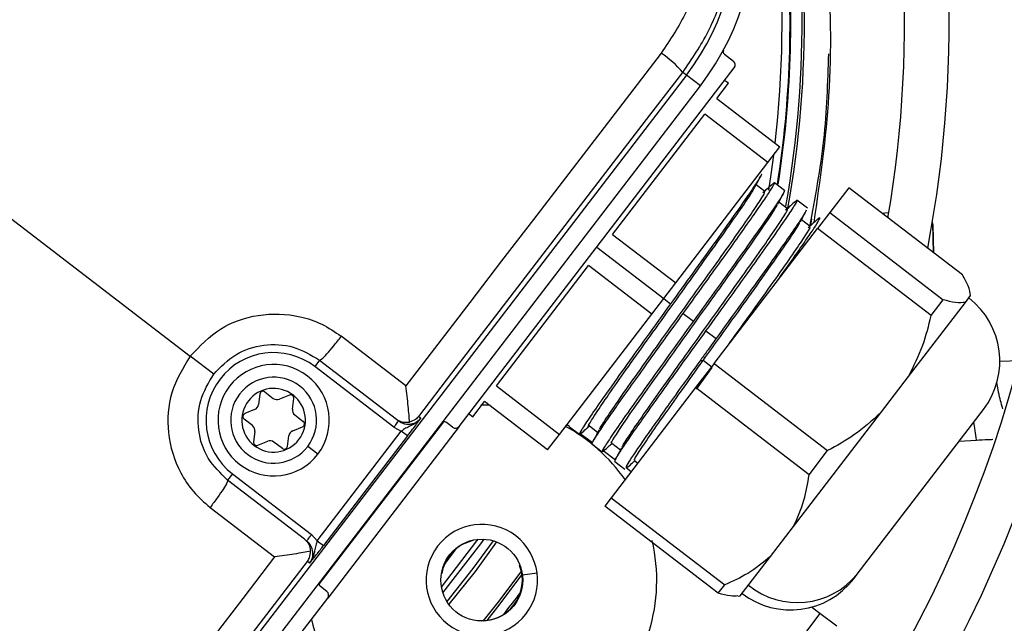
# Model space of a CAD drawing. Units: millimetres. Extents: x 5 to 414, y 3 to 291.
# Drawn here: x 76 to 79, y 248 to 250 of the extents above; entities that cross this region are included whole.
import ezdxf

# ---------------------------------------------------------------- set-up
doc = ezdxf.new("R2010")
doc.units = ezdxf.units.MM

msp = doc.modelspace()

# ---------------------------------------------------------------- linework, layer by layer
at = {"color": 7, "linetype": 'Continuous', "lineweight": 25}
for p, q in [((74.6816, 249.9847), (76.0457, 248.938)), ((77.725, 249.8868), (77.7535, 249.8649)), ((76.8918, 248.7173), (77.7563, 249.8439)), ((77.6056, 249.8208), (75.5967, 247.2027)), ((77.6056, 249.8208), (77.5945, 249.8293)), ((77.6497, 249.787), (77.6056, 249.8208)), ((75.6407, 247.169), (77.6497, 249.787)), ((77.7012, 249.7475), (77.7377, 249.7951)), ((77.7377, 249.7951), (77.7258, 249.8042)), ((77.7012, 249.7475), (77.8996, 249.5953)), ((77.3736, 249.3205), (77.6636, 249.6984)), ((77.8619, 249.5462), (77.6636, 249.6984)), ((77.8619, 249.5462), (77.8996, 249.5953)), ((77.572, 249.1684), (77.8619, 249.5462)), ((77.8524, 249.455), (77.8249, 249.4761)), ((77.9144, 249.4579), (77.8823, 249.4825)), ((78.1164, 249.4672), (78.0563, 249.3888)), ((78.4734, 249.1933), (78.1164, 249.4672)), ((77.9237, 249.4002), (77.8962, 249.4213)), ((77.9859, 249.403), (77.9532, 249.4281)), ((78.0563, 249.3888), (78.0182, 249.3392)), ((78.0563, 249.3888), (78.4133, 249.1149)), ((78.2297, 249.3873), (78.2217, 249.3865)), ((78.242, 249.3877), (78.2297, 249.3873)), ((77.9952, 249.3454), (77.9677, 249.3665)), ((78.3823, 249.2632), (78.3806, 249.3547)), ((78.3841, 249.2618), (78.381, 249.3502)), ((77.3736, 249.3205), (77.572, 249.1684)), ((77.6928, 248.9151), (78.0182, 249.3392)), ((78.3752, 249.0653), (78.0182, 249.3392)), ((77.0084, 248.8445), (77.2983, 249.2224)), ((77.4966, 249.0702), (77.2983, 249.2224)), ((77.5343, 249.1193), (77.572, 249.1684)), ((77.4966, 249.0702), (77.5343, 249.1193)), ((77.5343, 249.1193), (77.5561, 249.1025)), ((78.3041, 248.8741), (78.4828, 249.107)), ((78.3752, 249.0653), (78.4133, 249.1149)), ((78.4828, 249.107), (78.4991, 249.1282)), ((78.4991, 249.1282), (78.4995, 249.1286)), ((77.2067, 248.6923), (77.4966, 249.0702)), ((77.5958, 249.0721), (77.6275, 249.0477)), ((77.6672, 249.0173), (77.6989, 248.993)), ((76.7237, 248.8449), (76.5208, 249.0005)), ((76.1196, 248.8813), (76.0457, 248.938)), ((76.4526, 248.9251), (76.4374, 248.9053)), ((76.4526, 248.9251), (76.6944, 248.7396)), ((77.6928, 248.9151), (77.6344, 248.8391)), ((77.6579, 248.9238), (77.6481, 248.9225)), ((77.6864, 248.9019), (77.6579, 248.9238)), ((77.6928, 248.9151), (78.0498, 248.6411)), ((76.6859, 248.7146), (76.4374, 248.9053)), ((77.6375, 248.8338), (77.6864, 248.9019)), ((78.2161, 248.7593), (78.3041, 248.8741)), ((76.2806, 248.8255), (76.307, 248.8053)), ((77.0084, 248.8445), (77.2067, 248.6923)), ((77.6344, 248.8391), (77.3691, 248.4933)), ((77.9914, 248.5651), (77.6344, 248.8391)), ((76.2646, 248.8189), (76.2603, 248.786)), ((76.3575, 248.8154), (76.3268, 248.8027)), ((76.3669, 248.7719), (76.3712, 248.8048)), ((76.9342, 248.7478), (76.9707, 248.7954)), ((77.169, 248.6433), (76.9707, 248.7954)), ((76.2481, 248.7701), (76.2174, 248.7574)), ((76.9856, 248.784), (76.9598, 248.7845)), ((77.9423, 248.4025), (78.2161, 248.7593)), ((78.143, 248.2534), (78.5395, 248.7702)), ((76.2415, 248.72), (76.2152, 248.7402)), ((76.3745, 248.7534), (76.4009, 248.7332)), ((76.7644, 248.7489), (76.7712, 248.7437)), ((76.8708, 248.7145), (76.851, 248.7298)), ((76.9223, 248.757), (76.9342, 248.7478)), ((76.2492, 248.7015), (76.2448, 248.6686)), ((76.3679, 248.7034), (76.3986, 248.7161)), ((76.4449, 248.3581), (76.7092, 248.7025)), ((76.8918, 248.7173), (76.4779, 248.1778)), ((76.6859, 248.7146), (76.7092, 248.7025)), ((76.729, 248.6873), (76.7092, 248.7025)), ((77.2379, 248.7165), (77.2299, 248.7226)), ((77.238, 248.7164), (77.2703, 248.6916)), ((77.2996, 248.7197), (77.3271, 248.6986)), ((76.2586, 248.6581), (76.2893, 248.6708)), ((76.3354, 248.648), (76.3091, 248.6682)), ((76.3514, 248.6546), (76.3558, 248.6875)), ((76.729, 248.6873), (76.4647, 248.3428)), ((77.169, 248.6433), (77.2067, 248.6923)), ((77.3108, 248.6655), (77.2722, 248.6944)), ((76.4469, 248.6302), (76.4151, 248.6545)), ((77.3093, 248.6617), (77.3413, 248.6371)), ((77.3825, 248.6117), (77.3444, 248.6402)), ((77.3709, 248.6648), (77.3984, 248.6437)), ((77.9914, 248.5651), (78.0498, 248.6411)), ((77.3807, 248.6069), (77.4124, 248.5826)), ((77.4424, 248.6101), (77.4527, 248.6022)), ((77.4316, 248.5748), (77.4169, 248.5858)), ((76.1787, 248.5681), (76.1634, 248.5483)), ((76.4052, 248.3628), (76.1634, 248.5483)), ((76.1787, 248.5681), (76.4271, 248.3775)), ((77.3691, 248.4933), (77.3489, 248.4669)), ((77.3691, 248.4933), (77.7261, 248.2194)), ((76.1083, 248.4629), (76.3111, 248.3072)), ((77.7059, 248.193), (77.3489, 248.4669)), ((77.8705, 248.309), (77.9423, 248.4025)), ((76.4449, 248.3581), (76.4271, 248.3775)), ((76.4449, 248.3581), (76.4647, 248.3428)), ((76.9099, 248.3506), (76.9378, 248.3608)), ((76.9094, 248.3518), (76.9099, 248.3506)), ((77.775, 248.1846), (77.8705, 248.309)), ((76.4212, 248.2875), (76.4143, 248.2928)), ((76.8368, 248.2553), (76.8355, 248.2555)), ((78.1317, 248.2386), (78.143, 248.2534)), ((76.4751, 248.1989), (76.4553, 248.2141)), ((77.7059, 248.193), (77.7261, 248.2194)), ((75.6134, 247.0513), (76.4779, 248.1778)), ((77.768, 248.1836), (77.775, 248.1846)), ((78.025, 248.1296), (77.9985, 248.1495)), ((78.0782, 248.0896), (78.025, 248.1296))]:
    msp.add_line(p, q, dxfattribs=at)
at = {"color": 8, "linetype": 'Continuous', "lineweight": 25}
for p, q in [((77.9957, 249.3475), (77.997, 249.349)), ((77.997, 249.349), (78.0004, 249.3692)), ((77.997, 249.349), (77.9973, 249.349)), ((77.3241, 249.2806), (77.5343, 249.1193)), ((78.5912, 248.9226), (78.6526, 248.9248)), ((76.4514, 248.2215), (76.8428, 248.7316)), ((78.4636, 248.6713), (78.5174, 248.6744)), ((76.8823, 248.3335), (76.8462, 248.2864)), ((77.0813, 248.2806), (77.0826, 248.281)), ((77.0902, 248.2513), (77.136, 248.2573)), ((78.025, 248.1296), (77.92, 247.9896)), ((76.9487, 248.1065), (76.9488, 248.1078))]:
    msp.add_line(p, q, dxfattribs=at)
at = {"color": 7, "linetype": 'Continuous', "lineweight": 25, "flags": 128}
for points in [[(77.5266, 249.8898), (77.4263, 249.7594), (77.326, 249.6289), (77.2256, 249.4983), (77.1252, 249.3677), (77.0248, 249.2371), (76.9245, 249.1064), (76.8241, 248.9757), (76.7237, 248.8449)], [(76.7644, 248.7489), (76.8682, 248.8841), (76.972, 249.0193), (77.0758, 249.1544), (77.1796, 249.2895), (77.2833, 249.4246), (77.3871, 249.5595), (77.4908, 249.6945), (77.5945, 249.8293)], [(78.381, 249.3502), (78.3798, 249.3584), (78.3793, 249.3602)], [(76.3111, 248.3072), (76.2108, 248.1764), (76.1105, 248.0456), (76.0102, 247.9148), (75.91, 247.7841), (75.8099, 247.6533), (75.7097, 247.5226), (75.6096, 247.3919), (75.5096, 247.2612)], [(75.5856, 247.2113), (75.6891, 247.3463), (75.7925, 247.4815), (75.8961, 247.6166), (75.9996, 247.7518), (76.1033, 247.887), (76.2069, 248.0223), (76.3106, 248.1575), (76.4143, 248.2928)]]:
    msp.add_lwpolyline(points, dxfattribs=at)
at = {"color": 8, "linetype": 'Continuous', "lineweight": 25, "flags": 128}
for points in [[(77.8798, 249.5695), (77.8713, 249.5086), (77.8636, 249.4592)], [(76.8357, 248.2123), (76.9473, 248.3574), (76.9511, 248.3627)], [(76.8402, 248.1943), (76.9594, 248.3486), (76.9697, 248.363)], [(76.9985, 248.3581), (76.9344, 248.2705), (76.8524, 248.1678)], [(77.009, 248.3546), (76.9412, 248.2619), (76.8586, 248.1586)], [(76.9669, 248.1058), (77.0168, 248.1682), (77.088, 248.2635)], [(77.0887, 248.2521), (77.0121, 248.1503), (76.9782, 248.108)], [(77.0357, 248.1332), (77.0351, 248.1314), (77.0351, 248.1298)]]:
    msp.add_lwpolyline(points, dxfattribs=at)
at = {"color": 7, "linetype": 'Continuous', "lineweight": 25}
for centre, radius in [((74.6816, 250.0847), 13.5024), ((74.6816, 249.9847), 11.825), ((74.6816, 249.9847), 11.8), ((74.6816, 249.9847), 11.71), ((74.6816, 249.9847), 11.685), ((76.9625, 248.2345), 0.1287)]:
    msp.add_circle(centre, radius, dxfattribs=at)
for centre, radius, start, end in [((74.6816, 249.9847), 5.61, 328.4636, 46.5364), ((74.6816, 249.9847), 5.25, 328.8314, 46.1686), ((74.6816, 249.9847), 5.11, 328.9886, 46.0114), ((74.6816, 249.9847), 4.75, 329.4354, 45.5646), ((74.6816, 249.9847), 4.61, 329.6281, 45.3719), ((74.6816, 249.9847), 4.25, 330.1824, 44.8176), ((74.6816, 249.9847), 4.11, 330.4244, 44.5756), ((74.6816, 249.9847), 3.75, 349.1229, 43.8696), ((74.6816, 249.9847), 3.61, 350.2422, 43.5566), ((74.6816, 249.9847), 3.295, 349.7295, 34.2339), ((76.9951, 250.2893), 0.825, 322.5, 52.5), ((76.9951, 250.2893), 0.7695, 322.5, 52.5), ((74.6816, 249.9847), 3.25, 351.0178, 5.0197), ((77.3304, 249.601), 0.3491, 40.8369, 55.809), ((77.7311, 249.8947), 0.01, 151.6092, 232.4983), ((78.3412, 248.9224), 0.25, 322.5, 52.5), ((76.308, 248.7367), 0.2125, 52.5, 232.5), ((76.308, 248.7367), 0.175, 322.5, 142.5), ((76.308, 248.7367), 0.135, 322.5, 142.5), ((76.308, 248.7367), 0.175, 142.5, 322.5), ((76.308, 248.7367), 0.1, 52.5, 232.5), ((76.2745, 248.8176), 0.01, 52.5, 172.5), ((76.308, 248.7367), 0.135, 142.5, 322.5), ((76.308, 248.7367), 0.1, 232.5, 52.5), ((76.3191, 248.8212), 0.02, 232.5, 292.5), ((76.3613, 248.8061), 0.01, 352.5, 112.5), ((76.2405, 248.7886), 0.02, 292.5, 352.5), ((76.3867, 248.7693), 0.02, 172.5, 232.5), ((76.2213, 248.7481), 0.01, 112.5, 232.5), ((76.3948, 248.7253), 0.01, 292.5, 52.5), ((76.8449, 248.7218), 0.01, 52.5, 142.5), ((76.2293, 248.7041), 0.02, 352.5, 52.5), ((76.3756, 248.6849), 0.02, 112.5, 172.5), ((76.9625, 248.2345), 0.55, 35.0424, 61.4955), ((76.2548, 248.6673), 0.01, 172.5, 292.5), ((76.2969, 248.6523), 0.02, 52.5, 112.5), ((76.3415, 248.6559), 0.01, 232.5, 352.5), ((76.9625, 248.2345), 0.175, 322.5, 142.5), ((76.9625, 248.2345), 0.55, 192.9788, 13.0498), ((76.9625, 248.2345), 0.175, 142.5, 322.5), ((76.9625, 248.2345), 0.1274, 114.3798, 170.6202), ((76.9625, 248.2345), 0.1274, 263.8114, 21.1886), ((77.9333, 248.3908), 0.25, 232.5, 322.5), ((77.9544, 248.4072), 0.2433, 230.9065, 320.8125), ((76.4614, 248.222), 0.01, 142.5, 232.5)]:
    msp.add_arc(centre, radius, start, end, dxfattribs=at)
at = {"color": 8, "linetype": 'Continuous', "lineweight": 25}
for centre, radius, start, end in [((74.6816, 249.9847), 3.2877, 349.9183, 34.2339), ((74.6816, 249.9847), 3.225, 353.2723, 5.012), ((74.6816, 249.9847), 3.2523, 351.0356, 5.0864), ((74.7057, 250.0212), 2.9989, 320.9828, 322.4431)]:
    msp.add_arc(centre, radius, start, end, dxfattribs=at)
at = {"color": 7, "linetype": 'Continuous', "lineweight": 25}
for centre, start_param, end_param in [((77.7444, 249.853), 0, 1.570796), ((76.8799, 248.7264), 4.712389, 6.283185), ((76.466, 248.187), 0, 1.570796)]:
    msp.add_ellipse(centre, major_axis=(0.0119, -0.0091), ratio=0.999962, start_param=start_param, end_param=end_param, dxfattribs=at)
for points, knots in [([(78.0073, 249.3582), (78.0263, 249.4905), (78.066, 249.7664), (78.0578, 250.1583), (78.0111, 250.5272), (77.9355, 250.8618), (77.8562, 251.0783), (77.8165, 251.1867)], [0, 0, 0, 0, 0.215183, 0.448664, 0.632199, 0.815912, 1, 1, 1, 1]), ([(77.5945, 249.8293), (77.623, 249.8711), (77.6787, 249.953), (77.7298, 250.0938), (77.7543, 250.2396), (77.7493, 250.3884), (77.7157, 250.5335), (77.6543, 250.6681), (77.5684, 250.791), (77.4934, 250.8556), (77.4551, 250.8887)], [0, 0, 0, 0, 0.127749, 0.249851, 0.375699, 0.499864, 0.624092, 0.749984, 0.872165, 1, 1, 1, 1]), ([(77.4051, 250.8127), (77.4529, 250.7692), (77.5484, 250.6823), (77.636, 250.5063), (77.6696, 250.3286), (77.656, 250.1629), (77.6111, 250.0162), (77.5548, 249.932), (77.5266, 249.8898)], [0, 0, 0, 0, 0.186856, 0.373304, 0.559555, 0.706139, 0.852945, 1, 1, 1, 1]), ([(78.0523, 249.8881), (78.0494, 249.7978), (78.0434, 249.6155), (78.0096, 249.4351), (77.9925, 249.344)], [0, 0, 0, 0, 0.4953005, 1, 1, 1, 1]), ([(77.8405, 249.5101), (77.8413, 249.5101), (77.8437, 249.5103), (77.8284, 249.4856), (77.7971, 249.4392), (77.7505, 249.3728), (77.6926, 249.2917), (77.6264, 249.1998), (77.5795, 249.135), (77.5561, 249.1025)], [0, 0, 0, 0, 0.083349, 0.236124, 0.388899, 0.541674, 0.69445, 0.847225, 1, 1, 1, 1]), ([(77.8216, 249.4698), (77.8248, 249.476), (77.8312, 249.4883), (77.8376, 249.5006), (77.8408, 249.5068)], [0, 0, 0, 0, 0.499741, 1, 1, 1, 1]), ([(77.5958, 249.0721), (77.615, 249.0986), (77.6533, 249.1517), (77.7086, 249.2283), (77.7593, 249.299), (77.8035, 249.3612), (77.8393, 249.4126), (77.8655, 249.4513), (77.8804, 249.4754), (77.8848, 249.4854), (77.8785, 249.48), (77.8757, 249.4776)], [0, 0, 0, 0, 0.113342, 0.226685, 0.340027, 0.453369, 0.566712, 0.680054, 0.793396, 0.906739, 1, 1, 1, 1]), ([(77.8766, 249.4787), (77.8715, 249.4741), (77.8613, 249.4648), (77.8511, 249.4555), (77.846, 249.4509)], [0, 0, 0, 0, 0.500277, 1, 1, 1, 1]), ([(77.3, 248.7202), (77.2998, 248.7201), (77.2954, 248.7164), (77.3056, 248.7341), (77.3322, 248.7752), (77.3787, 248.8422), (77.4389, 248.9272), (77.5086, 249.0244), (77.5825, 249.1271), (77.6547, 249.2276), (77.7198, 249.3189), (77.7724, 249.3938), (77.8085, 249.4469), (77.8167, 249.4616), (77.8204, 249.4683)], [0, 0, 0, 0, 0.0038026, 0.0956237, 0.1874447, 0.2792658, 0.3710868, 0.4629079, 0.5547289, 0.64655, 0.7383711, 0.8301921, 0.9220132, 1, 1, 1, 1]), ([(77.3328, 248.7081), (77.3335, 248.7099), (77.3361, 248.7162), (77.3619, 248.755), (77.4068, 248.8199), (77.4675, 248.9054), (77.5371, 249.0025), (77.6109, 249.1052), (77.6832, 249.2058), (77.7481, 249.2969), (77.8014, 249.3727), (77.8368, 249.4253), (77.854, 249.4529), (77.8508, 249.4519), (77.8498, 249.4516)], [0, 0, 0, 0, 0.036456, 0.128434, 0.220412, 0.312389, 0.404367, 0.496345, 0.588323, 0.680301, 0.772279, 0.864257, 0.956235, 1, 1, 1, 1]), ([(77.914, 249.4581), (77.913, 249.4547), (77.911, 249.4479), (77.882, 249.404), (77.8364, 249.3384), (77.7755, 249.2529), (77.7042, 249.1539), (77.6531, 249.0831), (77.6275, 249.0477)], [0, 0, 0, 0, 0.166664, 0.333342, 0.49997, 0.666659, 0.833325, 1, 1, 1, 1]), ([(77.8929, 249.4149), (77.8961, 249.421), (77.9025, 249.4333), (77.9089, 249.4457), (77.912, 249.4518)], [0, 0, 0, 0, 0.499723, 1, 1, 1, 1]), ([(77.3717, 248.6658), (77.3714, 248.6655), (77.3668, 248.662), (77.3778, 248.6807), (77.405, 248.7225), (77.4524, 248.7907), (77.5129, 248.876), (77.583, 248.9737), (77.6568, 249.0764), (77.7288, 249.1766), (77.7937, 249.2676), (77.8454, 249.3414), (77.8807, 249.3933), (77.8881, 249.4069), (77.8914, 249.4129)], [0, 0, 0, 0, 0.00725, 0.099141, 0.191033, 0.282925, 0.374816, 0.466708, 0.5586, 0.650492, 0.742383, 0.834275, 0.926167, 1, 1, 1, 1]), ([(77.6672, 249.0173), (77.6928, 249.0527), (77.7439, 249.1234), (77.8152, 249.2225), (77.8759, 249.3078), (77.9221, 249.3741), (77.9492, 249.4156), (77.958, 249.4324), (77.9489, 249.4239), (77.9455, 249.4207)], [0, 0, 0, 0, 0.151095, 0.302158, 0.453244, 0.604317, 0.755417, 0.906474, 1, 1, 1, 1]), ([(77.9481, 249.424), (77.943, 249.4194), (77.9328, 249.4101), (77.9226, 249.4008), (77.9175, 249.3962)], [0, 0, 0, 0, 0.500252, 1, 1, 1, 1]), ([(77.4042, 248.6532), (77.4051, 248.6554), (77.4082, 248.6624), (77.4346, 248.7021), (77.4805, 248.7684), (77.5414, 248.8542), (77.6114, 248.9519), (77.6853, 249.0546), (77.7573, 249.1548), (77.822, 249.2456), (77.8744, 249.3203), (77.9095, 249.3723), (77.9256, 249.3986), (77.9222, 249.3973), (77.9212, 249.3968)], [0, 0, 0, 0, 0.040984, 0.132795, 0.224606, 0.316417, 0.408228, 0.500039, 0.59185, 0.683661, 0.775472, 0.867283, 0.959094, 1, 1, 1, 1]), ([(77.9809, 249.3936), (77.9803, 249.392), (77.978, 249.3862), (77.9528, 249.3485), (77.9079, 249.2838), (77.8468, 249.1981), (77.7756, 249.0991), (77.7245, 249.0283), (77.6989, 248.993)], [0, 0, 0, 0, 0.071279, 0.257014, 0.442775, 0.628503, 0.814264, 1, 1, 1, 1]), ([(77.9644, 249.3603), (77.9676, 249.3664), (77.974, 249.3787), (77.9804, 249.391), (77.9836, 249.3972)], [0, 0, 0, 0, 0.499736, 1, 1, 1, 1]), ([(77.6579, 248.9238), (77.6823, 248.9577), (77.731, 249.0255), (77.8031, 249.1259), (77.8674, 249.216), (77.9187, 249.2893), (77.9527, 249.3396), (77.9597, 249.3524), (77.9627, 249.358)], [0, 0, 0, 0, 0.173369, 0.346684, 0.520019, 0.693364, 0.866706, 1, 1, 1, 1]), ([(77.8843, 249.1647), (77.8899, 249.1726), (77.9126, 249.2042), (77.946, 249.2513), (77.9822, 249.3031), (78.0083, 249.3417), (78.0232, 249.3658), (78.0276, 249.3758), (78.0213, 249.3704), (78.0185, 249.368)], [0, 0, 0, 0, 0.053921, 0.216441, 0.378961, 0.541482, 0.704002, 0.866522, 1, 1, 1, 1]), ([(78.0194, 249.3692), (78.0143, 249.3645), (78.0041, 249.3552), (77.9939, 249.346), (77.9889, 249.3413)], [0, 0, 0, 0, 0.499784, 1, 1, 1, 1]), ([(77.7414, 248.9785), (77.7474, 248.9868), (77.7777, 249.029), (77.8316, 249.104), (77.8957, 249.1939), (77.9478, 249.2683), (77.9817, 249.3188), (77.9974, 249.3444), (77.9937, 249.3427), (77.9927, 249.3422)], [0, 0, 0, 0, 0.043543, 0.2207892, 0.3980557, 0.5753327, 0.7526059, 0.9298782, 1, 1, 1, 1]), ([(78.4991, 249.1282), (78.4977, 249.1376), (78.495, 249.1552), (78.4803, 249.1811), (78.4734, 249.1933)], [0, 0, 0, 0, 0.5313345, 1, 1, 1, 1]), ([(77.5561, 249.1025), (77.5305, 249.0671), (77.4794, 248.9964), (77.4081, 248.8973), (77.3474, 248.812), (77.3012, 248.7457), (77.2742, 248.7042), (77.2653, 248.6874), (77.2744, 248.6959), (77.2779, 248.6992)], [0, 0, 0, 0, 0.150964, 0.301894, 0.452864, 0.603807, 0.754755, 0.905694, 1, 1, 1, 1]), ([(78.4828, 249.107), (78.4734, 249.1059), (78.4556, 249.1039), (78.4268, 249.1114), (78.4133, 249.1149)], [0, 0, 0, 0, 0.5313343, 1, 1, 1, 1]), ([(76.0457, 248.938), (76.0756, 248.9691), (76.1348, 249.0308), (76.2607, 249.0744), (76.3728, 249.0707), (76.461, 249.0409), (76.5009, 249.014), (76.5208, 249.0005)], [0, 0, 0, 0, 0.240759, 0.477908, 0.728107, 0.863923, 1, 1, 1, 1]), ([(77.3093, 248.6617), (77.3093, 248.6617), (77.3066, 248.6597), (77.3119, 248.6697), (77.3259, 248.6926), (77.3523, 248.7316), (77.3881, 248.7829), (77.4323, 248.8451), (77.483, 248.9159), (77.5383, 248.9925), (77.5766, 249.0455), (77.5958, 249.0721)], [0, 0, 0, 0, 0.000001, 0.125001, 0.250001, 0.375, 0.5, 0.625, 0.75, 0.875, 1, 1, 1, 1]), ([(77.6275, 249.0477), (77.6019, 249.0124), (77.5508, 248.9416), (77.4795, 248.8425), (77.4188, 248.7572), (77.3727, 248.6909), (77.3455, 248.6495), (77.3368, 248.6326), (77.3458, 248.6411), (77.3492, 248.6443)], [0, 0, 0, 0, 0.151147, 0.302311, 0.453469, 0.604636, 0.755785, 0.906945, 1, 1, 1, 1]), ([(78.3041, 248.8741), (78.3204, 248.9065), (78.3509, 248.9674), (78.3675, 249.0341), (78.3752, 249.0653)], [0, 0, 0, 0, 0.531334, 1, 1, 1, 1]), ([(76.1196, 248.8813), (76.1414, 248.9038), (76.1851, 248.949), (76.2765, 248.9777), (76.3722, 248.9734), (76.4258, 248.9412), (76.4526, 248.9251)], [0, 0, 0, 0, 0.249477, 0.49924, 0.749418, 1, 1, 1, 1]), ([(77.6989, 248.993), (77.6894, 248.9797), (77.6723, 248.9561), (77.6555, 248.9328), (77.6481, 248.9225)], [0, 0, 0, 0, 0.559933, 1, 1, 1, 1]), ([(76.0457, 248.938), (76.0233, 248.9009), (75.9789, 248.8274), (75.9697, 248.6944), (76.0025, 248.5873), (76.054, 248.5102), (76.0901, 248.4787), (76.1083, 248.4629)], [0, 0, 0, 0, 0.242231, 0.479589, 0.728808, 0.864138, 1, 1, 1, 1]), ([(77.6481, 248.9225), (77.613, 248.874), (77.543, 248.7769), (77.4632, 248.6642), (77.4154, 248.5939), (77.4159, 248.5894), (77.4161, 248.5874)], [0, 0, 0, 0, 0.2655478, 0.5310956, 0.7966434, 1, 1, 1, 1]), ([(77.4443, 248.6126), (77.4435, 248.6121), (77.4395, 248.6096), (77.452, 248.6305), (77.4817, 248.6755), (77.5291, 248.7434), (77.5888, 248.8275), (77.6349, 248.8917), (77.6579, 248.9238)], [0, 0, 0, 0, 0.051191, 0.240953, 0.430719, 0.620475, 0.810211, 1, 1, 1, 1]), ([(76.1634, 248.5483), (76.1409, 248.5701), (76.096, 248.6135), (76.0671, 248.7048), (76.0712, 248.8006), (76.1035, 248.8544), (76.1196, 248.8813)], [0, 0, 0, 0, 0.25059, 0.500791, 0.750551, 1, 1, 1, 1]), ([(76.7351, 248.7311), (76.7346, 248.7382), (76.7338, 248.7528), (76.7303, 248.7906), (76.7263, 248.823), (76.7237, 248.8449)], [0, 0, 0, 0, 0.2331358, 0.4800514, 1, 1, 1, 1]), ([(78.2161, 248.7593), (78.189, 248.7353), (78.138, 248.69), (78.0779, 248.6567), (78.0498, 248.6411)], [0, 0, 0, 0, 0.531334, 1, 1, 1, 1]), ([(76.6944, 248.7396), (76.7004, 248.7359), (76.7122, 248.7287), (76.7275, 248.7303), (76.7351, 248.7311)], [0, 0, 0, 0, 0.50944, 1, 1, 1, 1]), ([(76.7011, 248.7345), (76.7045, 248.7322), (76.7109, 248.728), (76.7235, 248.7242), (76.7361, 248.7237), (76.748, 248.7266), (76.76, 248.732), (76.7668, 248.739), (76.7712, 248.7437)], [0, 0, 0, 0, 0.156543, 0.292241, 0.500275, 0.630078, 0.756818, 1, 1, 1, 1]), ([(76.7712, 248.7437), (76.7665, 248.7386), (76.757, 248.7282), (76.7395, 248.7192), (76.7234, 248.712), (76.7138, 248.7056), (76.7092, 248.7025)], [0, 0, 0, 0, 0.278983, 0.562183, 0.790523, 1, 1, 1, 1]), ([(76.729, 248.6873), (76.7345, 248.6945), (76.7452, 248.7085), (76.7598, 248.7281), (76.767, 248.7379), (76.7712, 248.7437)], [0, 0, 0, 0, 0.3019563, 0.5894003, 1, 1, 1, 1]), ([(76.7644, 248.7489), (76.7611, 248.7454), (76.7534, 248.7371), (76.7418, 248.7333), (76.7351, 248.7311)], [0, 0, 0, 0, 0.422406, 1, 1, 1, 1]), ([(77.2752, 248.6957), (77.2803, 248.7004), (77.2888, 248.7081), (77.2972, 248.7158), (77.3006, 248.7189)], [0, 0, 0, 0, 0.6040461, 1, 1, 1, 1]), ([(77.3304, 248.705), (77.3272, 248.6988), (77.3209, 248.6866), (77.3146, 248.6744), (77.3114, 248.6683)], [0, 0, 0, 0, 0.499737, 1, 1, 1, 1]), ([(77.3464, 248.6408), (77.3516, 248.6455), (77.3601, 248.6532), (77.3686, 248.661), (77.3719, 248.6641)], [0, 0, 0, 0, 0.6038323, 1, 1, 1, 1]), ([(77.4017, 248.65), (77.3985, 248.6439), (77.3922, 248.6316), (77.3859, 248.6194), (77.3827, 248.6133)], [0, 0, 0, 0, 0.499725, 1, 1, 1, 1]), ([(77.4182, 248.5863), (77.4233, 248.591), (77.4317, 248.5986), (77.4401, 248.6063), (77.4434, 248.6093)], [0, 0, 0, 0, 0.60657, 1, 1, 1, 1]), ([(77.9423, 248.4025), (77.9545, 248.4297), (77.9775, 248.4808), (77.987, 248.5382), (77.9914, 248.5651)], [0, 0, 0, 0, 0.531334, 1, 1, 1, 1]), ([(76.4052, 248.3628), (76.4103, 248.358), (76.4203, 248.3485), (76.4228, 248.3333), (76.424, 248.3257)], [0, 0, 0, 0, 0.500813, 1, 1, 1, 1]), ([(76.4212, 248.2875), (76.4245, 248.293), (76.4296, 248.3014), (76.4317, 248.3144), (76.4314, 248.3266), (76.4277, 248.3386), (76.4207, 248.3498), (76.415, 248.3549), (76.4119, 248.3576)], [0, 0, 0, 0, 0.243196, 0.369932, 0.499722, 0.707668, 0.84339, 1, 1, 1, 1]), ([(76.4449, 248.3581), (76.4432, 248.3533), (76.4396, 248.3427), (76.4368, 248.3259), (76.4329, 248.3062), (76.4252, 248.294), (76.4212, 248.2875)], [0, 0, 0, 0, 0.192969, 0.422649, 0.696394, 1, 1, 1, 1]), ([(76.424, 248.3257), (76.4165, 248.3242), (76.4015, 248.3211), (76.3638, 248.3147), (76.3322, 248.3102), (76.3111, 248.3072)], [0, 0, 0, 0, 0.248816, 0.499495, 1, 1, 1, 1]), ([(76.4143, 248.2928), (76.4168, 248.2967), (76.4229, 248.3063), (76.4236, 248.3185), (76.424, 248.3257)], [0, 0, 0, 0, 0.4136398, 1, 1, 1, 1]), ([(76.4212, 248.2875), (76.4276, 248.2955), (76.4366, 248.3067), (76.4534, 248.3281), (76.4611, 248.3381), (76.4647, 248.3428)], [0, 0, 0, 0, 0.574979, 0.800128, 1, 1, 1, 1]), ([(77.8705, 248.309), (77.8474, 248.2901), (77.8039, 248.2546), (77.751, 248.2306), (77.7261, 248.2194)], [0, 0, 0, 0, 0.531334, 1, 1, 1, 1]), ([(77.7678, 248.1849), (77.7606, 248.1842), (77.7449, 248.1827), (77.7195, 248.1894), (77.7059, 248.193)], [0, 0, 0, 0, 0.462693, 1, 1, 1, 1])]:
    msp.add_open_spline(points, degree=3, knots=knots, dxfattribs=at)
for points in [[(77.3807, 248.6069), (77.3811, 248.609), (77.3818, 248.6131), (77.3977, 248.6384), (77.4236, 248.6767), (77.4595, 248.7282), (77.5037, 248.7904), (77.5544, 248.8611), (77.6097, 248.9377), (77.648, 248.9908), (77.6672, 249.0173)], [(76.4526, 248.9251), (76.4544, 248.9257), (76.458, 248.9268), (76.4745, 248.9438), (76.4964, 248.9692), (76.5127, 248.9901), (76.5208, 249.0005)], [(76.6859, 248.7146), (76.6879, 248.7172), (76.6919, 248.7224), (76.6969, 248.729), (76.7004, 248.7336), (76.7009, 248.7342), (76.7011, 248.7345)], [(76.1634, 248.5483), (76.1634, 248.5464), (76.1632, 248.5427), (76.1511, 248.5224), (76.1322, 248.4946), (76.1162, 248.4735), (76.1083, 248.4629)], [(76.4119, 248.3576), (76.4122, 248.3579), (76.4126, 248.3585), (76.4161, 248.3631), (76.4212, 248.3697), (76.4252, 248.3749), (76.4271, 248.3775)]]:
    msp.add_open_spline(points, degree=3, dxfattribs=at)
at = {"color": 8, "linetype": 'Continuous', "lineweight": 25}
for points, knots in [([(78.6003, 248.772), (78.5995, 248.7748), (78.5942, 248.7941), (78.5886, 248.8149), (78.5828, 248.8478), (78.5814, 248.8559)], [0, 0, 0, 0, 0.111311, 0.78201, 1, 1, 1, 1]), ([(78.5174, 248.6744), (78.5159, 248.6848), (78.5127, 248.7079), (78.5104, 248.7225), (78.5091, 248.7305)], [0, 0, 0, 0, 0.449606, 1, 1, 1, 1]), ([(78.5174, 248.6744), (78.5295, 248.675), (78.5467, 248.6759), (78.5638, 248.6765), (78.5688, 248.6767)], [0, 0, 0, 0, 0.709812, 1, 1, 1, 1]), ([(77.0357, 248.1332), (77.0344, 248.1316), (77.0327, 248.1295), (77.031, 248.1273), (77.0306, 248.1268)], [0, 0, 0, 0, 0.766287, 1, 1, 1, 1])]:
    msp.add_open_spline(points, degree=3, knots=knots, dxfattribs=at)

doc.saveas('drawing.dxf')
